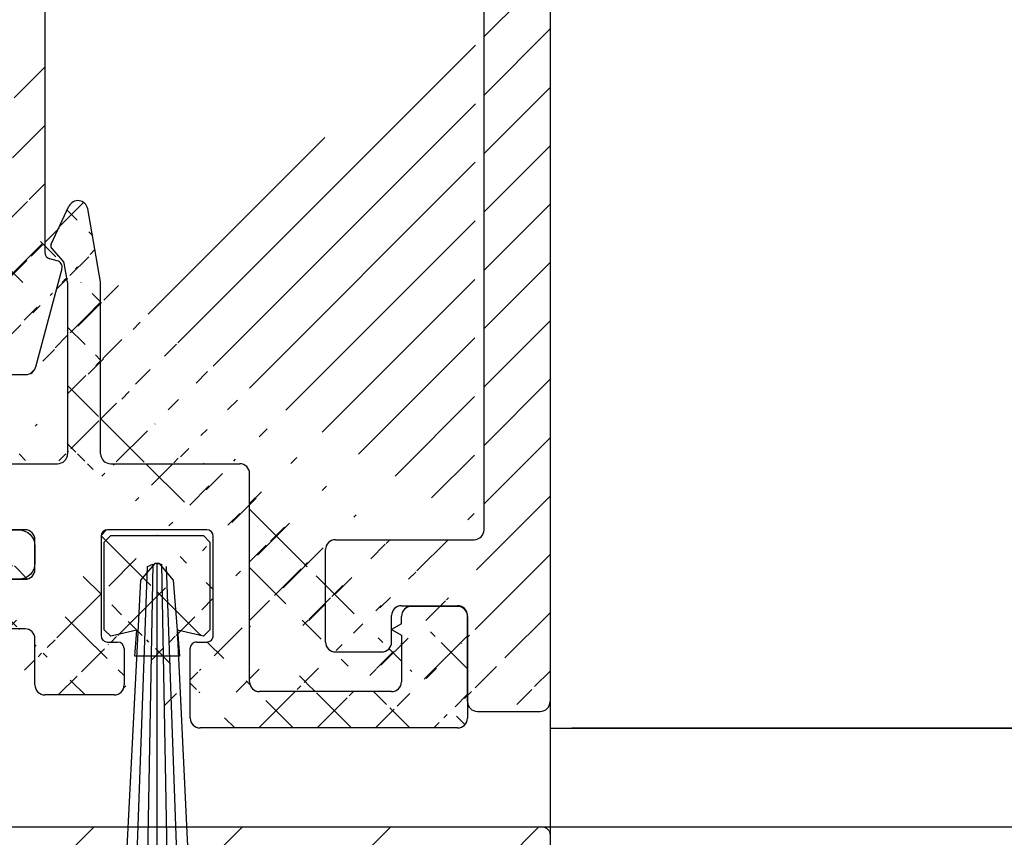
# Model space of a CAD drawing. Units: millimetres. Extents: x -2916 to 6594, y -368 to 5053.
# Drawn here: x -1539 to -1509, y -68 to -44 of the extents above; entities that cross this region are included whole.
import ezdxf

# ---------------------------------------------------------------- set-up
doc = ezdxf.new("R2010")
doc.units = ezdxf.units.MM
doc.linetypes.add('AUSGEZOGEN', pattern=[0])
doc.layers.add('AM_8', color=1, linetype='Continuous', lineweight=25)
for name, color, linetype in [('dimension-Bemassung', 5, 'Continuous'), ('hatching-Schraffur', 5, 'Continuous'), ('helpline-Hilfslinie', 2, 'Continuous'), ('insert point -Einfügepunkt', 6, 'Continuous'), ('outline-Körperkante', 7, 'Continuous'), ('phantom-fiktive Kanten', 6, 'Continuous'), ('Text', 5, 'Continuous')]:
    doc.layers.add(name, color=color, linetype=linetype)
doc.layers.add('helpline-Hilslinie', color=1, linetype='Continuous', plot=False)
doc.styles.get("Standard").update_dxf_attribs({"font": 'arial.ttf'})
doc.dimstyles.new('Details', dxfattribs={"dimtxt": 5, "dimasz": 6, "dimexe": 1.25, "dimexo": 0.625, "dimgap": 2, "dimtad": 1, "dimdec": 1, "dimtxsty": 'Standard', "dimcen": 2.5, "dimadec": 0, "dimazin": 0, "dimtfac": 1, "dimtdec": 1, "dimtmove": 0, "dimatfit": 3, "dimfxl": 1, "dimarcsym": 0})
doc.dimstyles.new('ISO-5.0', dxfattribs={"dimtxt": 5, "dimasz": 5, "dimexe": 1.25, "dimexo": 0.625, "dimgap": 1, "dimtad": 1, "dimdec": 3, "dimtxsty": 'Standard', "dimcen": 2.5, "dimclrd": 256, "dimclre": 256, "dimadec": 0, "dimazin": 0, "dimtfac": 1, "dimtdec": 3, "dimtmove": 0, "dimatfit": 3, "dimfxl": 1, "dimlwd": -1, "dimlwe": -1, "dimarcsym": 0})

# ---------------------------------------------------------------- blocks, each defined once
blk = doc.blocks.new('3-64-1458_Mitteldichtungsprofil')
at = {"layer": 'hatching-Schraffur'}
h = blk.add_hatch(dxfattribs=at)
h.set_pattern_fill('ANSI31', color=256, style=0)
h.set_pattern_definition([(45, (0, 0), (-2.245064030267287, 2.245064030267288), [])])
edge = h.paths.add_edge_path()
edge.add_line((-17.11481842441941, -17.000000133787), (-13.36000000000012, -17.00000009978531))
edge.add_arc((-13.35026914445365, -16.69988865050366), 0.3002691651495327, 268.1428842711428, 359.9787273469945)
edge.add_arc((-13.86653463714859, -16.73712615358217), 0.8173782202931709, 2.603319100811617, 32.86304117897844)
edge.add_line((-13.17996139933803, -16.29358997227117), (-14.10316648009391, -14.69455186659395))
edge.add_line((-14.10316648009391, -14.69455186659395), (-14.1031664800939, -14.20000013378136))
edge.add_line((-14.1031664800939, -14.20000013378136), (-11.00499387187028, -14.20000013378136))
edge.add_arc((-11.00499387187028, -13.20000013378137), 1, 270, 360)
edge.add_line((-10.00499387187028, -13.20000013378137), (-10.00499387187028, -11.500000133782))
edge.add_arc((-12.00499387187028, -11.500000133782), 2, 0, 90)
edge.add_line((-12.00499387187028, -9.500000133782004), (-13.80499387187001, -9.500000133782004))
edge.add_arc((-13.80499387187001, -7.500000133782004), 2, 180, 270, ccw=False)
edge.add_line((-15.80499387187001, -7.500000133782004), (-15.80499387187001, -5.200000133782276))
edge.add_arc((-14.80499387187001, -5.200000133782276), 1, 90, 180, ccw=False)
edge.add_line((-14.80499387187001, -4.200000133782276), (-12.17971450713878, -4.200000133782276))
edge.add_arc((-12.19066374954858, -4.377032782147578), 0.1773709234812208, -29.342727862975323, 86.4608376188308, ccw=False)
edge.add_line((-12.03604879241257, -4.463950326558407), (-13.06145162670705, -6.24000013378156))
edge.add_arc((-11.82630054019828, -6.919712721313538), 1.409825311218807, 151.1756927289429, 166.1258506712609)
edge.add_line((-13.19499387187005, -6.581650638271903), (-13.19499387187005, -6.700000133781822))
edge.add_arc((-12.89499387187024, -6.700000133781736), 0.2999999999998124, 180.0000000000163, 270.0000000000163)
edge.add_line((-12.89499387187015, -7.000000133781549), (-9.042207467368778, -7.000000133781833))
edge.add_arc((-9.042207467370568, -7.300000133781561), 0.299999999999728, 41.8103148954354, 89.99999999965797, ccw=False)
edge.add_arc((-8.53603766603569, -6.853393288451226), 0.3750423804837095, 221.1128277629329, 260.9556592020405)
edge.add_arc((-8.567134527495844, -7.067411164029603), 0.1588240906369165, 259.8974776528523, 389.5610827166544)
edge.add_line((-8.428984531989215, -6.989055114434419), (-8.86145162670701, -6.24000013378153))
edge.add_line((-8.86145162670701, -6.24000013378153), (-9.850682111248425, -4.526602674159993))
edge.add_arc((-9.395275925025574, -4.319019894163843), 0.500485169611418, 105.7049404401634, 204.5043985924696, ccw=False)
edge.add_line((-9.53074897988239, -3.837218631806912), (-7.409874121107822, -3.043399592583018))
edge.add_arc((-7.304712372887978, -3.324364015084263), 0.3000000000001868, 105.52029613255041, 110.52029613249789, ccw=False)
edge.add_arc((-7.304989398057284, -3.326626830472587), 0.3021074368018283, 15.731083264198219, 105.3548407011763, ccw=False)
edge.add_arc((-7.370336213781209, -3.326217313422889), 0.3653448327999731, -0.21157462686437611, 12.889604006977493, ccw=False)
edge.add_line((-7.004993871870281, -3.327566409668086), (-7.004993871870281, -12.00000013378155))
edge.add_line((-7.004993871870281, -12.00000013378155), (-7.504993871870281, -12.50000013378155))
edge.add_line((-7.504993871870281, -12.50000013378155), (-7.004993871870281, -13.00000013378155))
edge.add_line((-7.004993871870281, -13.00000013378155), (-7.004993871870281, -16.50000013378155))
edge.add_arc((-6.504993871870281, -16.50000013378155), 0.5, 180, 270)
edge.add_line((-6.504993871870281, -17.00000013378155), (-3.999999999999998, -17.00000013378154))
edge.add_arc((-3.999999999999998, -16.00000013378155), 1, 270, 360)
edge.add_line((-2.999999999999998, -16.00000013378155), (-2.999999999999998, -9.50000013378155))
edge.add_arc((-1.499999999999998, -9.50000013378155), 1.5, 0, 180, ccw=False)
edge.add_line((1.8e-15, -9.50000013378155), (1.8e-15, -12.00000013378155))
edge.add_line((1.8e-15, -12.00000013378155), (-0.4999999999999983, -12.50000013378155))
edge.add_line((-0.4999999999999983, -12.50000013378155), (1.8e-15, -13.00000013378155))
edge.add_line((1.8e-15, -13.00000013378155), (1.8e-15, -19.00000013378155))
edge.add_arc((-0.9999999999999982, -19.00000013378155), 1, -90, 0, ccw=False)
edge.add_line((-0.9999999999999982, -20.00000013378155), (-34.75, -20.00000013378064))
edge.add_arc((-34.75, -19.75000013378064), 0.25, 180, 270, ccw=False)
edge.add_line((-35, -19.75000013378064), (-35, -18.2500001337803))
edge.add_arc((-34.75, -18.25000013378064), 0.25, 90, 179.9999999999219, ccw=False)
edge.add_line((-34.75, -18.00000013378064), (-33.5, -18.00000013378064))
edge.add_line((-33.5, -18.00000013378064), (-33.5, -19.00000013378064))
edge.add_line((-33.5, -19.00000013378064), (-31.5, -19.00000013378064))
edge.add_line((-31.5, -19.00000013378064), (-31.5, -18.00000013378064))
edge.add_line((-31.5, -18.00000013378064), (-26.85355339059424, -18.00000013378064))
edge.add_line((-26.85355339059424, -18.00000013378064), (-26.5, -18.35355352437397))
edge.add_line((-26.5, -18.35355352437397), (-26.14644660940667, -18.00000013378064))
edge.add_line((-26.14644660940667, -18.00000013378064), (-21.85355339059424, -18.00000013378064))
edge.add_line((-21.85355339059424, -18.00000013378064), (-21.5, -18.35355352437397))
edge.add_line((-21.5, -18.35355352437397), (-21.14644660940667, -18.00000013378064))
edge.add_line((-21.14644660940667, -18.00000013378064), (-19.54999999999973, -18.00000013378044))
edge.add_arc((-19.54999999999972, -17.70000013378045), 0.2999999999999865, 269.9999999999993, 359.9999999999993)
edge.add_line((-19.24999999999974, -17.70000013378046), (-19.25, -13.32756637567184))
edge.add_arc((-18.88461554794392, -13.32622195745588), 0.3653869254155948, 167.1111539263382, 180.2108166935534, ccw=False)
edge.add_arc((-18.95000447381249, -13.32662679647607), 0.3021074368022456, 74.64515929890138, 164.2689167358775, ccw=False)
edge.add_arc((-18.95028149899033, -13.32436398108733), 0.3000000000024855, 69.47970386598882, 74.47970386593619, ccw=False)
edge.add_line((-18.84511975076226, -13.04339955858671), (-16.62613408037107, -13.87394034492033))
edge.add_arc((-17.71758616959462, -14.61545583086611), 1.319512364082984, 5.035512062008877, 34.1915751405333, ccw=False)
edge.add_line((-16.40316648009408, -14.49963804802957), (-16.40316648009408, -14.69455186659395))
edge.add_line((-16.40316648009408, -14.69455186659395), (-17.32637156085201, -16.29358997227116))
edge.add_line((-17.32637156085201, -16.29358997227116), (-17.72789852826426, -16.98905508043818))
edge.add_arc((-17.58974853275773, -17.06741113003316), 0.1588240906367339, 150.438917283392, 280.1025223471943)
edge.add_arc((-17.62084539421724, -16.85339325445478), 0.3750423804834241, 279.0443407978805, 318.8871722369881)
edge.add_arc((-17.10640256724514, -17.31849925578489), 0.3186065499431164, 91.48792526649828, 136.7017453178454, ccw=False)
at = {"layer": 'outline-Körperkante'}
blk.add_lwpolyline([(-0.9999999999999982, -20.00000013378155), (-34.75, -20.00000013378064, -0.4142135623730951), (-35, -19.75000013378064), (-35, -18.2500001337803, -0.4142135623726954), (-34.75, -18.00000013378064), (-33.5, -18.00000013378064), (-33.5, -19.00000013378064), (-31.5, -19.00000013378064), (-31.5, -18.00000013378064), (-26.85355339059424, -18.00000013378064), (-26.5, -18.35355352437397), (-26.14644660940667, -18.00000013378064), (-21.85355339059424, -18.00000013378064), (-21.5, -18.35355352437397), (-21.14644660940667, -18.00000013378064), (-19.54999999999973, -18.00000013378044, 0.4142135623730951), (-19.24999999999974, -17.70000013378046), (-19.25, -13.32756637567184, -0.0572203889663796), (-19.24079641693069, -13.24471862112853, -0.4122915340720636), (-18.87000758589191, -13.03530326276442, -0.0218200776219198)], format="xyb", dxfattribs=at)
blk = doc.blocks.new('GR_LR32_Therm_Laufflügel_Mitte_rechts')
at = {"layer": 'outline-Körperkante'}
blk.add_line((97.70869461284877, 20.0214764244293), (-791.1114471767171, 20.02147668955894), dxfattribs=at)
at = {"xscale": -1, "rotation": 180}
blk.add_blockref('3-64-1458_Mitteldichtungsprofil', (132.4586946127739, 0.0214762906054489), dxfattribs=at)
blk = doc.blocks.new('4-64-1464_Wandanschlussprofil_03')
at = {"layer": 'hatching-Schraffur'}
h = blk.add_hatch(dxfattribs=at)
h.set_pattern_fill('ANSI31', color=256, scale=10, style=0)
h.set_pattern_definition([(45, (-106.100383737982, 2.5), (-0.8838834764831842, 0.8838834764831844), [])])
edge = h.paths.add_edge_path()
edge.add_arc((24.00000000000017, -18.10007932599833), 0.3, 89.99999999999964, 179.9999999999962)
edge.add_line((23.70000000000013, -18.90049095504557), (23.70000000000018, -18.10007932599831))
edge.add_line((24.00000000000017, -17.80007932599833), (25.70000000000018, -17.80007932599834))
edge.add_arc((13.52306019369024, -7.546981712409186), 0.1999999999999994, 345.0000000000005, 435.0000000000021)
edge.add_arc((13.40000377379324, -7.099898371910301), 0.2000000000000028, 179.9999999999969, 255.0000000000022)
edge.add_arc((12.62827505555953, -10.49999497925526), 0.3000000000000007, 269.9999999999804, 344.9999999999992)
edge.add_line((13.57482400271074, -7.353796547151372), (13.34823996477274, -7.293083537168104))
edge.add_line((13.71624535894806, -7.598745521429684), (12.91805280344614, -10.57764069278599))
edge.add_arc((10.37694221102308, -7.546981712409186), 0.1999999999999994, 104.9999999999986, 194.9999999999993)
edge.add_arc((10.49999863092007, -7.099898371910301), 0.2000000000000028, 284.9999999999978, 360.0000000000031)
edge.add_arc((11.27172734915379, -10.49999497925526), 0.3000000000000007, 195.0000000000008, 270.0000000000187)
edge.add_line((10.32517840200258, -7.353796547151372), (10.55176243994057, -7.293083537168104))
edge.add_line((13.20000377379334, 0.2000000000088562), (13.20000377379324, -7.09989837191029))
edge.add_line((10.70000001339716, 0.1999493514868065), (10.69999863092008, -7.09989837191029))
edge.add_line((0.2999999999999971, 2.500000000000003), (25.69999999999993, 2.499920674002076))
edge.add_line((11.27172734915389, -10.79999497925526), (12.62827505555943, -10.79999497925526))
edge.add_arc((26.20000534060549, 0.2001178263021757), 0.2999946594034085, 0.0004412064118846, 90.0014611942981)
edge.add_arc((13.50000146364201, 0.2000023101424375), 0.2999976898575625, 90.00000000000651, 180.0004412064119)
edge.add_arc((10.40000001340324, 0.1999474396540961), 0.3000000000000114, 0.000365133151449, 90)
edge.add_line((0, 0.5), (0, 2.200000000000002))
edge.add_line((10.40000001340324, 0.4999474396541075), (6.49999807476448, 0.5))
edge.add_arc((22.00008322135943, -18.90049282915779), 0.2999917949650762, 180, 270.0015670676758)
edge.add_arc((21.99999296843134, -16.10007932600476), 0.3000000001122046, 90.00156706766928, 180)
edge.add_arc((23.40000000000012, -18.90049095504555), 0.3, 269.9997866218549, 359.9999999999962)
edge.add_line((22.00009142628218, -19.20048462401067), (23.39999888275477, -19.20049095504347))
edge.add_line((10.18375704576526, -7.598745521429684), (10.98194960126717, -10.57764069278599))
edge.add_arc((25.69999999999993, 2.799920674002077), 0.3000000000000007, 270, 360)
edge.add_arc((0.2999999999999971, 2.200000000000002), 0.3000000000000007, 90, 180)
edge.add_line((5.499998074764476, 0.5), (0, 0.5))
edge.add_line((26.5, -15.50007932599835), (26.5, 0.2001201364019636))
edge.add_arc((28.19999999999982, 19.1999206740019), 0.2999999999999971, 0, 90)
edge.add_arc((26.30000000000018, 19.1999206740019), 0.3000000000000007, 90, 180)
edge.add_line((28.5, 19.1999206740019), (28.49999999999983, -20.70007932599773))
edge.add_line((6.499998074764476, 0.5), (5.999998074764476, 1))
edge.add_line((5.999998074764476, 1), (5.499998074764476, 0.5))
edge.add_line((13.50000146364198, 0.5), (26.19971274215272, 0.5001124856080282))
edge.add_line((26, 19.1999206740019), (26, 2.799920674002081))
edge.add_line((28.19999999999982, 19.49992067400208), (26.30000000000018, 19.49992067400208))
edge.add_arc((26.19999999999999, -15.50007932599835), 0.2999999999999971, 270, 360)
edge.add_arc((25.70000000000019, -18.10007932599725), 0.2999999999999971, 0, 90)
edge.add_arc((26.30000000000018, -20.70007932599773), 0.3000000000000007, 180, 270)
edge.add_arc((28.19999999999982, -20.70007932599773), 0.3000000000000007, 270, 360)
edge.add_line((24.05957877794174, -17.80007932599851), (25.70000000000018, -17.80007932599725))
edge.add_line((21.99998476328421, -15.80007932600477), (26.19999999999999, -15.80007932599835))
edge.add_line((21.70009142639435, -18.90049282915779), (21.69999296831912, -16.10007932600476))
edge.add_line((26, -20.70007932599773), (26.00000000000017, -18.10007932599725))
edge.add_line((26.30000000000018, -21.00007932599792), (28.19999999999982, -21.00007932599792))
blk.add_line((24.05957877794174, -17.80007932599851), (25.70000000000019, -17.80007932599725))
at = {"layer": 'outline-Körperkante'}
for p, q in [((28.19999999999982, 19.49992067400208), (26.30000000000018, 19.49992067400208)), ((26, 19.1999206740019), (25.99999999999993, 2.800000000000004)), ((28.5, 19.1999206740019), (28.49999999999983, -20.70007932599773)), ((0.2999999999999971, 2.500000000000003), (25.70689850028204, 2.500000000000003)), ((0, 0.5), (0, 2.200000000000002)), ((5.999998074764476, 1), (5.499998074764476, 0.5)), ((6.499998074764476, 0.5), (5.999998074764476, 1)), ((5.499998074764476, 0.5), (0, 0.5)), ((10.40000001340324, 0.5), (6.499998074764476, 0.5)), ((13.50000146364201, 0.5), (26.2082198137374, 0.5)), ((10.70000001339716, 0.2000019118326989), (10.69999863092008, -7.09989837191029)), ((13.20000377379334, 0.2000000000088562), (13.20000377379324, -7.09989837191029)), ((26.5, -15.50007932599835), (26.5, 0.2001201364019636)), ((10.32517840200258, -7.353796547151372), (10.55176243994057, -7.293083537168104)), ((13.57482400271074, -7.353796547151372), (13.34823996477274, -7.293083537168104)), ((10.18375704576526, -7.598745521429684), (10.98194960126717, -10.57764069278599)), ((13.71624535894806, -7.598745521429684), (12.91805280344614, -10.57764069278599)), ((11.27172734915389, -10.79999497925526), (12.62827505555943, -10.79999497925526)), ((21.99998476328421, -15.80007932600477), (26.19999999999999, -15.80007932599835)), ((21.69999296831912, -18.90049282915779), (21.69999296831912, -16.10007932600476)), ((24.00000000000017, -17.80007932599833), (25.70000000000019, -17.80007932599834)), ((23.70000000000013, -18.90049095504557), (23.70000000000016, -18.10007932599831)), ((26, -20.70007932599773), (26.00000000000017, -18.10007932599725)), ((21.99997655836108, -19.20048462401067), (23.40194899483108, -19.20048462401067)), ((26.30000000000018, -21.00007932599792), (28.19999999999982, -21.00007932599792))]:
    blk.add_line(p, q, dxfattribs=at)
for centre, radius, start, end in [((26.30000000000018, 19.1999206740019), 0.3000000000000007, 90, 180), ((28.19999999999982, 19.1999206740019), 0.2999999999999971, 0, 90), ((25.69999999999993, 2.800000000000004), 0.3000000000000007, 270, 0), ((0.2999999999999971, 2.200000000000002), 0.3000000000000007, 90, 180), ((10.40000001340324, 0.1999999999999886), 0.3000000000000114, 0.000365133151449, 90), ((13.50000146364201, 0.2000023101424375), 0.2999976898575625, 90.00000000000651, 180.0004412064119), ((26.20000534060549, 0.2001178263021757), 0.2999946594034085, 0.0004412064118846, 90.0014611942981), ((10.49999863092007, -7.099898371910301), 0.2000000000000028, 284.9999999999978, 3.0533e-12), ((13.40000377379324, -7.099898371910301), 0.2000000000000028, 179.9999999999969, 255.0000000000022), ((10.37694221102308, -7.546981712409186), 0.1999999999999994, 104.9999999999986, 194.9999999999995), ((13.52306019369024, -7.546981712409186), 0.1999999999999994, 345.0000000000004, 75.00000000000216), ((11.27172734915379, -10.49999497925526), 0.3000000000000007, 195.0000000000007, 270.0000000000187), ((12.62827505555953, -10.49999497925526), 0.3000000000000007, 269.9999999999804, 344.9999999999992), ((26.19999999999999, -15.50007932599835), 0.2999999999999971, 270, 0), ((21.99999296843134, -16.10007932600476), 0.3000000001122046, 90.00156706766928, 180), ((24.00000000000017, -18.10007932599833), 0.3, 90, 179.9999999999962), ((25.70000000000019, -18.10007932599725), 0.2999999999999971, 0, 90), ((21.9999847632842, -18.90049282915779), 0.2999917949650762, 180, 270.0015670676758), ((23.40000000000012, -18.90049095504555), 0.3, 269.9997866218549, 359.9999999999962), ((26.30000000000018, -20.70007932599773), 0.3000000000000007, 180, 270), ((28.19999999999982, -20.70007932599773), 0.3000000000000007, 270, 0)]:
    blk.add_arc(centre, radius, start, end, dxfattribs=at)
blk = doc.blocks.new('3-64-1465_Wandanschlussisolierprofil_03')
at = {"layer": 'hatching-Schraffur'}
h = blk.add_hatch(dxfattribs=at)
h.set_pattern_fill('ANSI37', color=256, scale=10, style=0)
h.set_pattern_definition([(45, (-0.8000000000000007, 0), (-0.8838834764831842, 0.8838834764831844), []), (135, (-0.8000000000000007, 0), (-0.8838834764831844, -0.8838834764831842), [])])
edge = h.paths.add_edge_path()
edge.add_arc((3.552031421757163, -2.299999999999998), 0.3, 334.2411525969481, 450)
edge.add_arc((11.48803380984759, -10.51335318619417), 0.0999999999999284, 169.9999999999704, 180)
edge.add_arc((12.09340716315403, -8.231864390135827), 0.2999999999999404, 29.39999999999711, 170.0000000000058)
edge.add_arc((12.94965699099839, -9.34405119206304), 0.1000000000000104, 312.6999999999741, 389.3999999999974)
edge.add_arc((12.58726232283154, -9.950599832500695), 0.1000000000000172, 132.6999999999941, 170.0000000000048)
edge.add_arc((12.48803380868199, -10.5133527007848), 0.0999999999999622, 169.9999999999539, 180)
edge.add_line((12.35477130649005, -8.08459326405132), (13.03677837211037, -9.294960816701558))
edge.add_line((13.01747295798517, -9.417542651578064), (12.51944635584473, -9.877108372985681))
edge.add_line((12.38955303338082, -10.49598788301803), (12.48878154753032, -9.93323501473401))
edge.add_line((11.38955303454645, -10.49598836842743), (11.79796483725033, -8.17976993683577))
edge.add_arc((11.08413107406265, -15.69609382744329), 0.3039281192168345, 269.2639787867337, 359.2641741023786)
edge.add_arc((12.69193719147637, -15.69609382235631), 0.3039281242294382, 180.7358149547986, 270.7360201156289)
edge.add_line((11.38803412989071, -15.69999694274378), (11.38803380984765, -10.51335318619417))
edge.add_arc((17.18803677807718, -10.51335322617844), 0.0999999999999943, 0, 10.00000000001478)
edge.add_arc((16.18803677807721, -10.5133527341584), 0.0999999999999945, 359.999996386611, 369.9999999999228)
edge.add_arc((16.08779582056769, -9.94485801425338), 0.1000000000000049, 9.999999999999266, 41.20000000000191)
edge.add_arc((15.87646376995658, -9.399822140227705), 0.099999999999982, 154.7000000000045, 221.1999999999971)
edge.add_arc((16.60089590539678, -8.335265966020215), 0.2999999999999626, 10.00000000000373, 154.7000000000012)
edge.add_line((15.78605551499052, -9.357086353888999), (16.32967114049853, -8.207058607004052))
edge.add_line((16.16303731145725, -9.87898906824152), (15.80122227906701, -9.465691086239575))
edge.add_line((16.28651755337847, -10.49598791639184), (16.18627659586891, -9.92749319648669))
edge.add_line((17.28651755337841, -10.49598840841172), (16.8963382313004, -8.283171512720118))
edge.add_arc((17.59193951256949, -15.69609382235632), 0.3039281242294382, 180.7358149547986, 270.7360201156289)
edge.add_arc((15.98413338939818, -15.69609382235632), 0.3039281242294382, 269.2639798843694, 359.2641850452013)
edge.add_line((17.28803645098383, -15.69999694274379), (17.28803677807718, -10.51335322617844))
edge.add_line((2.399999999999977, -0.3999999999999971), (2.399999999999977, -2))
edge.add_line((3.552031421757163, -1.999999999999998), (2.399999999999977, -2))
edge.add_arc((21.49971376449753, -16.2998362561536), 0.3000000000961988, 0.0014508953473488, 90)
edge.add_arc((2.700000000000045, -15.70000012625231), 0.3000000000001819, 180.0000625754741, 270)
edge.add_arc((2.699999999999931, -5.444565698865), 0.3000000000000078, 149.9999999999977, 180)
edge.add_arc((0.3000000000000682, -23.70000015403011), 0.2999999999999829, 179.9999999999975, 270)
edge.add_arc((0.2999999999999545, -0.3999999999999971), 0.2999999999999971, 90, 180)
edge.add_arc((2.09999999999998, -0.3999999999999971), 0.2999999999999971, 0, 90)
edge.add_line((3.822220764702009, -2.430375300417803), (2.440192378864594, -5.294486372867078))
edge.add_arc((26.10000127265039, -22.60000015402994), 0.2999999999999976, 270.0000033867759, 360)
edge.add_arc((28.10000098378845, -20.62112501776453), 0.2999999999998692, 0, 90.00000000000978)
edge.add_arc((26.70000122661077, -20.62112501776453), 0.2999999999999976, 90.00000338677594, 180)
edge.add_line((17.59584365808782, -15.99999686996426), (21.49971376449753, -15.99982865918715))
edge.add_line((16.28803677807721, -10.51335274046495), (16.28803646455703, -15.69999688371299))
edge.add_line((12.38803414346388, -15.69999688371299), (12.38803380868203, -10.5133527007848))
edge.add_line((12.6958413369947, -15.99999686996425), (15.98022924387984, -15.99999686996426))
edge.add_line((11.08022692278673, -15.99999686996425), (2.700000000000045, -16.00000012625249))
edge.add_line((2.100368202852862, -0.1), (0.2999999999999545, -0.1))
edge.add_line((2.399999999999863, -15.70000012625237), (2.399999999999977, -5.444565698865))
edge.add_arc((28.10000098378856, -23.70000015403011), 0.2999999999997271, 270, 360)
edge.add_arc((22.10000102244533, -22.6000001540302), 0.2999999999997271, 180, 270)
edge.add_arc((17.70000010295609, -22.70000015403002), 0.2999999999997271, 270, 360)
edge.add_arc((20.30000098378889, -23.70000015402965), 0.3000000000001819, 180, 270)
edge.add_arc((20.20000098378853, -21.59999977403003), 0.2000002885388312, 90, 180)
edge.add_arc((17.800000102956, -21.59999977403003), 0.1999999999998181, 0, 90)
edge.add_arc((20.50000052628877, -21.19999954902914), 0.1999999918039066, 269.9999894304866, 360)
edge.add_arc((17.50000056045576, -21.19999977402994), 0.1999999999998181, 180, 270)
edge.add_arc((20.50000052628877, -18.19999982054605), 0.2000000000000607, 0, 90)
edge.add_arc((17.50000056045576, -18.19999982416447), 0.1999999999998181, 90, 179.9999989633977)
edge.add_arc((15.60000056045612, -22.70000015403002), 0.2999999999997271, 180, 270)
edge.add_arc((15.00000056045576, -21.30000015402992), 0.3000000000001819, 0, 90)
edge.add_arc((14.10000056045612, -20.70000015403001), 0.2999999999997271, 180, 270)
edge.add_arc((14.10000056045612, -19.80000015402992), 0.3000000000001819, 90, 180)
edge.add_arc((15.00000056045576, -19.20000015403001), 0.2999999999997271, 270, 360)
edge.add_arc((15.00000056045576, -18.30000015402992), 0.3000000000001819, 0, 90)
edge.add_arc((8.100000560456124, -18.30000015402992), 0.3000000000001819, 90, 180)
edge.add_arc((8.100000560456124, -19.20000015403001), 0.2999999999997271, 180, 270)
edge.add_arc((9.00000056045576, -19.80000015402992), 0.3000000000001819, 0, 90)
edge.add_arc((9.00000056045576, -20.70000015403001), 0.2999999999997271, 270, 360)
edge.add_arc((8.100000560456124, -21.30000015402992), 0.3000000000001819, 90, 180)
edge.add_arc((7.50000056045576, -22.70000015403002), 0.2999999999997271, 270, 360)
edge.add_arc((5.400001017956014, -22.70000015403002), 0.2999999999997271, 180, 270)
edge.add_arc((2.800001017955651, -23.70000015403011), 0.3000000000001819, 270, 360)
edge.add_arc((5.600000560456351, -21.19999988243307), 0.2000000198445377, 270, 360)
edge.add_arc((5.300001017955651, -21.59999985673766), 0.1999999999998181, 90, 179.9999915357388)
edge.add_arc((2.900001017956014, -21.59999982719182), 0.1999999999998215, 0, 90)
edge.add_arc((2.599999990456012, -21.19999988243307), 0.2000000000002728, 180, 270)
edge.add_arc((5.600000560456351, -18.19999984729883), 0.1999999999998181, 359.9999179769695, 450)
edge.add_arc((2.599999990456012, -18.20000013361322), 0.1999999809122528, 90, 180)
edge.add_line((21.80000102244514, -22.6000001540302), (21.79971376449754, -16.29982865928333))
edge.add_line((26.10000129038352, -22.90000015402994), (22.10000102244533, -22.90000015402993))
edge.add_line((26.40000123529359, -21.19433081171842), (26.4000012726504, -22.60000015402994))
edge.add_line((28.10000098378839, -20.32112501776452), (26.70000120887767, -20.32112501776452))
edge.add_line((8.53e-14, -23.70000015403009), (0, -0.4000793259979148))
edge.add_line((2.800001017955651, -24.00000015403029), (0.3000000000000682, -24.00000015403012))
edge.add_line((3.100001017955833, -21.59999982719182), (3.100001017955833, -23.70000015403011))
edge.add_line((2.599999990456012, -21.39999988243334), (2.900001017956014, -21.39999982719154))
edge.add_line((2.400000009543759, -18.20000015270124), (2.399999990456194, -21.19999991926079))
edge.add_line((5.600000560456351, -17.99999984729901), (2.599999990456012, -18.00000015270097))
edge.add_line((5.800000560456169, -21.19999993263808), (5.800000560456169, -18.19999982821127))
edge.add_line((5.300001017955651, -21.39999985673739), (5.600000560456351, -21.39999990227806))
edge.add_line((5.100001017955833, -22.70000015403002), (5.100001017955833, -21.59999984500382))
edge.add_line((7.50000056045576, -23.00000015402974), (5.400001017956014, -23.00000015402974))
edge.add_line((7.800000560455941, -21.30000015402992), (7.800000560455941, -22.70000015403002))
edge.add_line((9.00000056045576, -21.00000015402974), (8.100000560456124, -21.00000015402974))
edge.add_line((9.30000056045594, -19.80000015402992), (9.30000056045594, -20.70000015403001))
edge.add_line((8.100000560456124, -19.50000015402974), (9.00000056045576, -19.50000015402974))
edge.add_line((7.800000560455941, -18.30000015402992), (7.800000560455941, -19.20000015403001))
edge.add_line((15.00000056045576, -18.00000015402974), (8.100000560456124, -18.00000015402974))
edge.add_line((15.30000056045594, -19.20000015403001), (15.30000056045594, -18.30000015402992))
edge.add_line((14.10000056045612, -19.50000015402974), (15.00000056045576, -19.50000015402974))
edge.add_line((13.80000056045594, -20.70000015403001), (13.80000056045594, -19.80000015402992))
edge.add_line((15.00000056045576, -21.00000015402974), (14.10000056045612, -21.00000015402974))
edge.add_line((15.30000056045594, -22.70000015403002), (15.30000056045594, -21.30000015402992))
edge.add_line((17.70000010295609, -23.00000015402974), (15.60000056045612, -23.00000015402974))
edge.add_line((18.00000010295582, -21.59999977403003), (18.00000010295582, -22.70000015403002))
edge.add_line((17.50000056045576, -21.39999977402976), (17.800000102956, -21.39999977402976))
edge.add_line((17.30000056045594, -18.19999982054605), (17.30000056045594, -21.19999977402994))
edge.add_line((20.50000052628877, -18.00000012554346), (17.50000056045576, -17.9999998241642))
edge.add_line((20.70000052628859, -21.19999954902914), (20.70000113045592, -18.20000013208209))
edge.add_line((20.20000098378853, -21.3999994854912), (20.50000052628877, -21.39999954083304))
edge.add_line((20.00000098378871, -23.70000015402965), (20.00000098378871, -21.59966004518447))
edge.add_line((28.10000098378856, -24.00000015402984), (20.30000098378889, -24.00000015402984))
edge.add_line((28.40000098378846, -20.62112501776453), (28.40000098378875, -23.70000015403011))
at = {"layer": 'outline-Körperkante'}
for p, q in [((2.100368202852862, -0.1), (0.2999999999999545, -0.1)), ((8.53e-14, -23.70000015403009), (0, -0.4000793259979134)), ((2.399999999999977, -0.3999999999999971), (2.399999999999977, -2)), ((3.552031421757163, -1.999999999999998), (2.399999999999977, -2)), ((3.822220764702009, -2.430375300417803), (2.440192378864594, -5.294486372867078)), ((2.399999999999863, -15.70000012625237), (2.399999999999977, -5.444565698865)), ((11.38955303454645, -10.49598836842743), (11.79796483725033, -8.17976993683577)), ((12.35477130649005, -8.08459326405132), (13.03677837211037, -9.294960816701558)), ((15.78605551499052, -9.357086353888999), (16.32967114049853, -8.207058607004052)), ((17.28651755337841, -10.49598840841172), (16.8963382313004, -8.283171512720118)), ((13.01747295798517, -9.417542651578064), (12.51944635584473, -9.877108372985681)), ((16.16303731145725, -9.87898906824152), (15.80122227906701, -9.465691086239575)), ((12.38955303338082, -10.49598788301803), (12.48878154753032, -9.93323501473401)), ((16.28651755337847, -10.49598791639184), (16.18627659586891, -9.92749319648669)), ((11.38803412989071, -15.69999694274378), (11.38803380984765, -10.51335318619417)), ((12.38803414346388, -15.69999688371299), (12.38803380868203, -10.5133527007848)), ((16.28803677807721, -10.51335274046495), (16.28803646455703, -15.69999688371299)), ((17.28803645098383, -15.69999694274379), (17.28803677807718, -10.51335322617844)), ((11.08022692278673, -15.99999686996425), (2.700000000000045, -16.00000012625249)), ((12.6958413369947, -15.99999686996425), (15.98022924387984, -15.99999686996426)), ((17.59584365808782, -15.99999686996426), (21.49971376449753, -15.99982865918715)), ((21.80000102244514, -22.6000001540302), (21.79971376449754, -16.29982865928333)), ((5.600000560456351, -17.99999984729901), (2.599999990456012, -18.00000015270097)), ((15.00000056045576, -18.00000015402974), (8.100000560456124, -18.00000015402974)), ((20.50000052628877, -18.00000012554346), (17.50000056045576, -17.9999998241642)), ((2.400000009543759, -18.20000015270124), (2.399999990456194, -21.19999991926079)), ((5.800000560456169, -21.19999993263808), (5.800000560456169, -18.19999982821127)), ((7.800000560455941, -18.30000015402992), (7.800000560455941, -19.20000015403001)), ((15.30000056045594, -19.20000015403001), (15.30000056045594, -18.30000015402992)), ((17.30000056045594, -18.19999982054605), (17.30000056045594, -21.19999977402994)), ((20.70000052628859, -21.19999954902914), (20.70000113045592, -18.20000013208209)), ((8.100000560456124, -19.50000015402974), (9.00000056045576, -19.50000015402974)), ((14.10000056045612, -19.50000015402974), (15.00000056045576, -19.50000015402974)), ((9.30000056045594, -19.80000015402992), (9.30000056045594, -20.70000015403001)), ((13.80000056045594, -20.70000015403001), (13.80000056045594, -19.80000015402992)), ((28.10000098378839, -20.32112501776452), (26.70000120887767, -20.32112501776452)), ((26.40000122723413, -20.84791922846375), (26.10000000000014, -21.02112501776451)), ((26.40000122723413, -20.84791922846375), (26.40000122661077, -20.62112501776453)), ((9.00000056045576, -21.00000015402974), (8.100000560456124, -21.00000015402974)), ((15.00000056045576, -21.00000015402974), (14.10000056045612, -21.00000015402974)), ((26.10000000000014, -21.02112501776451), (26.40000123529359, -21.19433081171842)), ((2.599999990456012, -21.39999988243334), (2.900001017956014, -21.39999982719154)), ((5.300001017955651, -21.39999985673739), (5.600000560456351, -21.39999990227806)), ((7.800000560455941, -21.30000015402992), (7.800000560455941, -22.70000015403002)), ((15.30000056045594, -22.70000015403002), (15.30000056045594, -21.30000015402992)), ((17.50000056045576, -21.39999977402976), (17.800000102956, -21.39999977402976)), ((20.20000098378853, -21.3999994854912), (20.50000052628877, -21.39999954083304)), ((26.40000123529359, -21.19433081171842), (26.4000012726504, -22.60000015402994)), ((3.100001017955833, -21.59999982719182), (3.100001017955833, -23.70000015403011)), ((5.100001017955833, -22.70000015403002), (5.100001017955833, -21.59999984500382)), ((18.00000010295582, -21.59999977403003), (18.00000010295582, -22.70000015403002)), ((20.00000098378871, -23.70000015402965), (20.00000098378871, -21.59966004518447)), ((26.10000129038352, -22.90000015402994), (22.10000102244533, -22.90000015402993)), ((7.50000056045576, -23.00000015402974), (5.400001017956014, -23.00000015402974)), ((17.70000010295609, -23.00000015402974), (15.60000056045612, -23.00000015402974)), ((2.800001017955651, -24.00000015403029), (0.3000000000000682, -24.00000015403012))]:
    blk.add_line(p, q, dxfattribs=at)
for points in [[(28.40000098378846, -20.62112501776453), (28.40000098378875, -23.70000015403011)], [(28.10000098378856, -24.00000015402984), (20.30000098378889, -24.00000015402984)]]:
    blk.add_lwpolyline(points, dxfattribs=at)
for centre, radius, start, end in [((0.2999999999999545, -0.3999999999999971), 0.2999999999999971, 90, 180), ((2.09999999999998, -0.3999999999999971), 0.2999999999999971, 0, 90), ((3.552031421757163, -2.299999999999998), 0.3, 334.2411525969481, 90), ((2.699999999999931, -5.444565698865), 0.3000000000000078, 149.9999999999977, 180), ((12.09340716315403, -8.231864390135827), 0.2999999999999404, 29.39999999999711, 170.0000000000058), ((16.60089590539678, -8.335265966020215), 0.2999999999999626, 10.00000000000373, 154.7000000000012), ((12.94965699099839, -9.34405119206304), 0.1000000000000104, 312.6999999999741, 29.39999999999738), ((15.87646376995658, -9.399822140227705), 0.099999999999982, 154.7000000000045, 221.1999999999971), ((12.58726232283154, -9.950599832500695), 0.1000000000000172, 132.6999999999941, 170.0000000000048), ((16.08779582056769, -9.94485801425338), 0.1000000000000049, 9.999999999999266, 41.20000000000191), ((11.48803380984759, -10.51335318619417), 0.0999999999999284, 169.9999999999704, 180), ((12.48803380868199, -10.5133527007848), 0.0999999999999622, 169.9999999999539, 180), ((16.18803677807721, -10.5133527341584), 0.0999999999999945, 359.999996386611, 9.999999999922776), ((17.18803677807718, -10.51335322617844), 0.0999999999999943, 0, 10.00000000001478), ((2.700000000000045, -15.70000012625231), 0.3000000000001819, 180.0000625754741, 270), ((11.08413107406265, -15.69609382744329), 0.3039281192168345, 269.2639787867337, 359.2641741023786), ((12.69193719147637, -15.69609382235631), 0.3039281242294382, 180.7358149547986, 270.7360201156289), ((15.98413338939818, -15.69609382235632), 0.3039281242294382, 269.2639798843694, 359.2641850452013), ((17.59193951256949, -15.69609382235632), 0.3039281242294382, 180.7358149547986, 270.7360201156289), ((21.49971376449753, -16.2998362561536), 0.3000000000961988, 0.0014508953473488, 90), ((2.599999990456012, -18.20000013361322), 0.1999999809122528, 90, 180), ((5.600000560456351, -18.19999984729883), 0.1999999999998181, 359.9999179769695, 90), ((8.100000560456124, -18.30000015402992), 0.3000000000001819, 90, 180), ((15.00000056045576, -18.30000015402992), 0.3000000000001819, 0, 90), ((17.50000056045576, -18.19999982416447), 0.1999999999998181, 90, 179.9999989633977), ((20.50000052628877, -18.19999982054605), 0.2000000000000607, 0, 90), ((8.100000560456124, -19.20000015403001), 0.2999999999997271, 180, 270), ((15.00000056045576, -19.20000015403001), 0.2999999999997271, 270, 0), ((9.00000056045576, -19.80000015402992), 0.3000000000001819, 0, 90), ((14.10000056045612, -19.80000015402992), 0.3000000000001819, 90, 180), ((26.70000122661077, -20.62112501776453), 0.2999999999999976, 90.00000338677594, 180), ((28.10000098378845, -20.62112501776453), 0.2999999999998692, 0, 90.00000000000978), ((9.00000056045576, -20.70000015403001), 0.2999999999997271, 270, 0), ((14.10000056045612, -20.70000015403001), 0.2999999999997271, 180, 270), ((8.100000560456124, -21.30000015402992), 0.3000000000001819, 90, 180), ((15.00000056045576, -21.30000015402992), 0.3000000000001819, 0, 90), ((2.599999990456012, -21.19999988243307), 0.2000000000002728, 180, 270), ((2.900001017956014, -21.59999982719182), 0.1999999999998215, 0, 90), ((5.300001017955651, -21.59999985673766), 0.1999999999998181, 90, 179.9999915357388), ((5.600000560456351, -21.19999988243307), 0.2000000198445377, 270, 0), ((17.50000056045576, -21.19999977402994), 0.1999999999998181, 180, 270), ((17.800000102956, -21.59999977403003), 0.1999999999998181, 0, 90), ((20.20000098378853, -21.59999977403003), 0.2000002885388312, 90, 180), ((20.50000052628877, -21.19999954902914), 0.1999999918039066, 269.9999894304866, 0), ((22.10000102244533, -22.6000001540302), 0.2999999999997271, 180, 270), ((26.10000127265039, -22.60000015402994), 0.2999999999999976, 270.0000033867759, 0), ((5.400001017956014, -22.70000015403002), 0.2999999999997271, 180, 270), ((7.50000056045576, -22.70000015403002), 0.2999999999997271, 270, 0), ((15.60000056045612, -22.70000015403002), 0.2999999999997271, 180, 270), ((17.70000010295609, -22.70000015403002), 0.2999999999997271, 270, 0), ((0.3000000000000682, -23.70000015403011), 0.2999999999999829, 179.9999999999975, 270), ((2.800001017955651, -23.70000015403011), 0.3000000000001819, 270, 0), ((20.30000098378889, -23.70000015402965), 0.3000000000001819, 180, 270), ((28.10000098378856, -23.70000015403011), 0.2999999999997271, 270, 0)]:
    blk.add_arc(centre, radius, start, end, dxfattribs=at)
blk = doc.blocks.new('Bürste_B3.2_H9')
at = {"color": 7, "linetype": 'AUSGEZOGEN'}
blk.add_line((0.6800000599998839, -3.649999826896249), (0.6199998799997957, -2.859999746896221), dxfattribs=at)
at = {"layer": 'helpline-Hilslinie'}
for points in [[(-1.096726056336486, -13.00000000239603), (-0.6200001300001077, -2.859998916896813), (-0.5, -1.34999892689649), (-0.0699999400001161, -0.8499989268964899), (0.0699999299999945, -0.8499989268964899), (0.5, -1.34999892689649), (1.095696856979488, -13.00000000239603)], [(0, -13.00000000239603), (0, -0.8499996368962573), (-0.1300001200002043, -0.8699996168964506), (-0.3544085867311435, -13.00000000239603)], [(0.7246392542725132, -13.00000000239603), (0.2899999599999319, -0.9399988368966777), (0.1299998699998923, -0.8699986668964927), (0.3544085064321148, -13.00000000239602)], [(-0.7210309595678235, -13.00000000239603), (-0.2799999700000626, -0.9399997868966355)]]:
    blk.add_lwpolyline(points, dxfattribs=at)
at = {"layer": 'insert point -Einfügepunkt'}
blk.add_point((0, 0), dxfattribs=at)
at = {"layer": 'outline-Körperkante', "color": 7, "linetype": 'AUSGEZOGEN'}
for p, q in [((1.399999589999595, 3.1034371e-09), (-1.400000070000089, -3.103438e-09)), ((1.599999879999757, -0.2000002868969521), (1.399999589999595, 3.1034371e-09)), ((-1.400000070000089, -3.103438e-09), (-1.600000120000288, -0.2000002931038272)), ((-1.600000120000288, -0.2000002931038272), (-1.600000120000174, -2.849999876896447)), ((1.59999987999987, -2.849999750689932), (1.599999879999757, -0.2000002868969521)), ((-1.600000120000174, -2.849999876896447), (-1.400000069999975, -3.049999926896646)), ((-1.400000069999975, -3.049999926896646), (-0.6200001300001077, -2.859999866896771)), ((-0.6200001300001077, -2.859998916896813), (-0.6800000700000055, -3.649999826896249)), ((0.6199998799997957, -2.859999746896221), (1.399999589999708, -3.049999800689676)), ((1.399999589999708, -3.049999800689676), (1.59999987999987, -2.849999750689932)), ((-0.6800000700000055, -3.649999826896249), (0.6800000599998839, -3.649999826896249))]:
    blk.add_line(p, q, dxfattribs=at)
blk = doc.blocks.new('Bürste_B7.5_H9')
at = {"layer": 'AM_8'}
for points in [[(-2.401596531671998, -8.999999999999716), (-1.819276691506274, -1.5)], [(-1.591170560471937, -8.999999999999716), (-1.180781933229127, -1.5)], [(-0.5774497846534814, -1.5), (-0.7844686557253909, -8.999999999999716)], [(0, -8.999999999999716), (0, -1.5)], [(0.5774497846534814, -1.5), (0.7844686557252772, -8.999999999999716)], [(1.591170560471823, -8.999999999999716), (1.180781933229127, -1.5)], [(2.401596531671884, -8.999999999999716), (1.819276691506274, -1.5)]]:
    blk.add_lwpolyline(points, dxfattribs=at)
at = {"layer": 'insert point -Einfügepunkt'}
blk.add_point((0, 0), dxfattribs=at)
at = {"layer": 'outline-Körperkante'}
for p, q in [((3.25, 0), (-3.25, 0)), ((-3.75, -0.5), (-3.75, -1)), ((3.75, -1), (3.75, -0.5)), ((-3.25, -1.5), (3.25, -1.5))]:
    blk.add_line(p, q, dxfattribs=at)
for centre, start, end in [((-3.25, -0.5), 90, 180), ((3.25, -0.5), 0, 90), ((-3.25, -1), 180, 270), ((3.25, -1), 270, 0)]:
    blk.add_arc(centre, 0.5, start, end, dxfattribs=at)
blk = doc.blocks.new('Abdeckung')
at = {"xscale": -1, "rotation": 90}
for name, p in [('3-64-1465_Wandanschlussisolierprofil_03', (1263.97964492813, 573.2018458733546, -25)), ('4-64-1464_Wandanschlussprofil_03', (1266.47964492813, 570.8018458733545, -25))]:
    blk.add_blockref(name, p, dxfattribs=at)
at = {"rotation": 90}
blk.add_blockref('Bürste_B3.2_H9', (1282.154644902984, 554.2018455699827, -25), dxfattribs=at)
at = {"layer": 'hatching-Schraffur', "rotation": 90}
blk.add_blockref('Bürste_B7.5_H9', (1281.97964508216, 561.6518453128987, -25), dxfattribs=at)
blk = doc.blocks.new('GR_WD2201_LR32_THERM_TB_Sturz')
blk.add_line((-1844, 92.60000000000001), (-1844, 77.7))
at = {"layer": 'phantom-fiktive Kanten', "color": 1}
for p, q in [((-1843.999999999977, 91.32647060954653), (-1844.000008562059, 90.01869985176909)), ((-1844.000008562059, 90.01869985176909), (-917.5300937464582, 90.0494784213148))]:
    blk.add_line(p, q, dxfattribs=at)
at = {"xscale": -1, "rotation": 90}
blk.add_blockref('Abdeckung', (-1301.698154126645, 1378.004359360153, 25), dxfattribs=at)
at = {"layer": 'helpline-Hilfslinie', "xscale": -1}
blk.add_blockref('GR_LR32_Therm_Laufflügel_Mitte_rechts', (-1746.541305387226, 67.01105227440682), dxfattribs=at)
blk = doc.blocks.new('*D64')
at = {"layer": 'Defpoints', "color": 0, "transparency": 16777216}
for p in [(-1522.466274608141, -65.04113697535811), (-1482.916396618958, -65.0411369753581), (-1519.514455344535, -71.33507044355068)]:
    blk.add_point(p, dxfattribs=at)
at = {"layer": 'Text', "color": 0, "lineweight": -2, "transparency": 16777216}
for p, q in [((-1482.916396618958, -59.0411369753581), (-1482.916396618958, -26.29490592743703)), ((-1521.841274608141, -65.04113697535811), (-1481.666396618958, -65.0411369753581)), ((-1482.916396618958, -71.33507044355066), (-1482.916396618958, -65.0411369753581)), ((-1518.889455344535, -71.33507044355068), (-1481.666396618958, -71.33507044355066)), ((-1482.916396618958, -77.33507044355066), (-1482.916396618958, -83.33507044355066))]:
    blk.add_line(p, q, dxfattribs=at)
at = {"layer": 'Text', "color": 0, "transparency": 16777216}
for points in [[(-1483.916396618958, -59.0411369753581), (-1481.916396618958, -59.0411369753581), (-1482.916396618958, -65.0411369753581)], [(-1483.916396618958, -77.33507044355066), (-1481.916396618958, -77.33507044355066), (-1482.916396618958, -71.33507044355066)]]:
    blk.add_solid(points, dxfattribs=at)
at = {"layer": 'Text', "color": 0, "transparency": 16777216, "insert": (-1487.469261557567, -38.39210920165215), "char_height": 5, "attachment_point": 5, "rotation": 90}
blk.add_mtext('max. 8', dxfattribs=at)
blk = doc.blocks.new('*D65')
at = {"layer": 'Defpoints', "color": 0, "transparency": 16777216}
for p in [(-1522.466274608141, -65.04113697535811), (-1519.910944707667, -68.03507070868025), (-1494.212817045542, -68.03507070868024)]:
    blk.add_point(p, dxfattribs=at)
at = {"layer": 'Text', "color": 0, "lineweight": -2, "transparency": 16777216}
for p, q in [((-1494.212817045542, -59.04113697535811), (-1494.212817045542, -45.73736250127963)), ((-1521.841274608141, -65.04113697535811), (-1492.962817045542, -65.0411369753581)), ((-1494.212817045542, -68.03507070868024), (-1494.212817045542, -65.0411369753581)), ((-1519.285944707667, -68.03507070868025), (-1492.962817045542, -68.03507070868024)), ((-1494.212817045542, -74.03507070868022), (-1494.212817045542, -80.03507070868022))]:
    blk.add_line(p, q, dxfattribs=at)
at = {"layer": 'Text', "color": 0, "transparency": 16777216}
for points in [[(-1495.212817045542, -59.04113697535811), (-1493.212817045542, -59.04113697535811), (-1494.212817045542, -65.0411369753581)], [(-1495.212817045542, -74.03507070868022), (-1493.212817045542, -74.03507070868022), (-1494.212817045542, -68.03507070868024)]]:
    blk.add_solid(points, dxfattribs=at)
at = {"layer": 'Text', "color": 0, "transparency": 16777216, "insert": (-1498.767387304751, -49.37447027754115), "char_height": 5, "attachment_point": 5, "rotation": 90}
blk.add_mtext('3', dxfattribs=at)
blk = doc.blocks.new('*D98')
at = {"layer": 'Defpoints', "color": 0, "transparency": 16777216}
for p in [(-599.2301231615916, 25.54384567276704), (-1522.5, -24.54285494804071), (-599.2301231615916, -68.34101124852153)]:
    blk.add_point(p, dxfattribs=at)
at = {"layer": 'dimension-Bemassung', "transparency": 16777216}
for p, q in [((-1522.5, -23.91785494804071), (-1522.5, 26.79384567276704)), ((-1517.5, 25.54384567276704), (-604.2301231615916, 25.54384567276704))]:
    blk.add_line(p, q, dxfattribs=at)
for points in [[(-1517.5, 26.37717900610037), (-1517.5, 24.71051233943371), (-1522.5, 25.54384567276704)], [(-604.2301231615916, 26.37717900610037), (-604.2301231615916, 24.71051233943371), (-599.2301231615916, 25.54384567276704)]]:
    blk.add_solid(points, dxfattribs=at)
at = {"layer": 'dimension-Bemassung', "color": 0, "transparency": 16777216, "insert": (-626.7361997556636, 29.12911170278068), "char_height": 5, "attachment_point": 5}
blk.add_mtext('W/4', dxfattribs=at)

msp = doc.modelspace()

# ---------------------------------------------------------------- block references
at = {"layer": 'helpline-Hilfslinie'}
msp.add_blockref('GR_WD2201_LR32_THERM_TB_Sturz', (321.5, -155.0675994075161), dxfattribs=at)

# ---------------------------------------------------------------- dimensions: what is measured, and where the dimension line sits
at = {"layer": 'dimension-Bemassung'}
dim = msp.add_linear_dim(base=(-599.2301231615916, 25.54384567276704), p1=(-1522.5, -24.54285494804071), p2=(-599.2301231615916, -68.34101124852153), text='W/4', dimstyle='ISO-5.0', override={"dimse2": 1}, dxfattribs=at)
dim.commit()
dim.dimension.update_dxf_attribs({"geometry": '*D98', "text_midpoint": (-626.7361997556636, 25.54384567276704), "dimtype": 160})
at = {"layer": 'Text'}
dim = msp.add_linear_dim(base=(-1482.916396618958, -65.0411369753581), p1=(-1519.514455344534, -71.33507044355065), p2=(-1522.466274608141, -65.04113697535809), angle=90, text='max. 8', dimstyle='Details', dxfattribs=at)
dim.commit()
dim.dimension.update_dxf_attribs({"geometry": '*D64', "text_midpoint": (-1482.916396618958, -38.39210920165215), "dimtype": 160})
dim = msp.add_linear_dim(base=(-1494.212817045542, -68.03507070868024), p1=(-1522.466274608141, -65.04113697535809), p2=(-1519.910944707667, -68.03507070868022), angle=90, dimstyle='Details', dxfattribs=at)
dim.commit()
dim.dimension.update_dxf_attribs({"geometry": '*D65', "text_midpoint": (-1494.212817045542, -49.37447027754115), "dimtype": 160})

doc.saveas('drawing.dxf')
